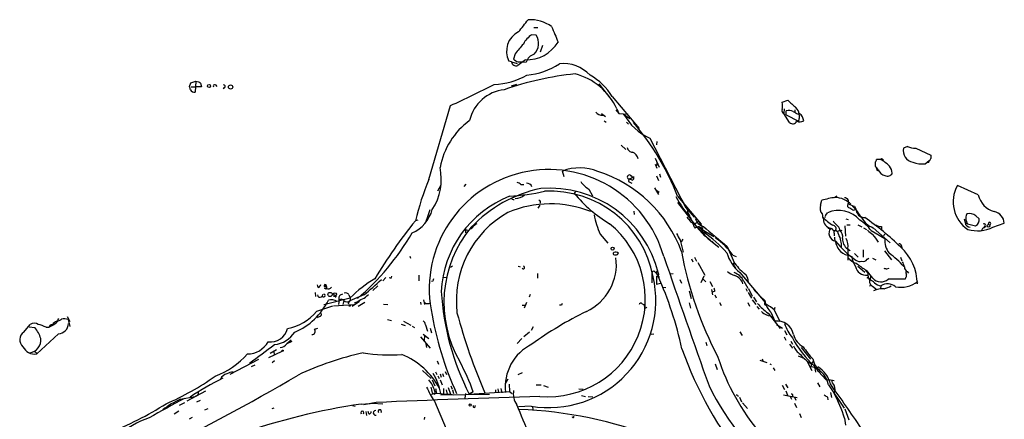
# Model space of a CAD drawing. Extents: x 11 to 193809, y -56361 to 898.
# Drawn here: x 176 to 382, y 147 to 230 of the extents above; entities that cross this region are included whole.
import ezdxf

# ---------------------------------------------------------------- set-up
doc = ezdxf.new("R2010")
doc.units = 0
doc.header["$MEASUREMENT"] = 0
doc.layers.add('MAIN', color=5, linetype='CONTINUOUS')

msp = doc.modelspace()

# ---------------------------------------------------------------- linework, layer by layer
at = {"layer": 'MAIN'}
for p, q in [((284.226, 227.076), (283.2947, 227.1607)), ((283.718, 228.6847), (284.5647, 228.6847)), ((285.496, 224.8747), (285.0727, 223.52)), ((279.8233, 223.1813), (279.4847, 222.0807)), ((279.0613, 221.488), (278.4687, 221.6573)), ((279.0613, 221.488), (280.2467, 221.1493)), ((281.94, 221.9113), (280.3313, 220.726)), ((280.416, 221.488), (281.3473, 221.488)), ((281.3473, 221.488), (282.1093, 221.4033)), ((211.6667, 216.3233), (211.9207, 217.0853)), ((211.9207, 217.0853), (212.9367, 217.424)), ((212.9367, 217.424), (212.852, 215.138)), ((212.9367, 217.424), (213.614, 217.3393)), ((213.9527, 217.0007), (214.122, 216.2387)), ((217.0853, 216.662), (217.3393, 216.3233)), ((279.0613, 216.4927), (280.162, 216.8313)), ((297.3493, 216.916), (299.8893, 213.614)), ((212.0053, 216.2387), (212.9367, 216.2387)), ((214.122, 216.2387), (212.9367, 216.2387)), ((218.694, 216.0693), (218.8633, 215.8153)), ((261.7047, 196.85), (266.2767, 212.344)), ((300.1433, 214.2067), (305.7313, 207.518)), ((335.7033, 213.0213), (336.8887, 213.4447)), ((297.8573, 210.6507), (298.704, 210.058)), ((300.9053, 211.4127), (301.498, 210.6507)), ((301.0747, 211.6667), (301.498, 210.6507)), ((301.498, 210.6507), (303.4453, 210.566)), ((302.514, 210.566), (303.784, 209.6347)), ((336.1267, 211.6667), (336.042, 210.6507)), ((337.2273, 208.788), (336.042, 210.6507)), ((336.55, 210.3967), (336.55, 211.2433)), ((336.55, 210.3967), (339.09, 209.042)), ((337.9893, 211.074), (338.582, 210.82)), ((298.45, 209.1267), (298.8733, 208.8727)), ((303.1067, 208.8727), (303.53, 208.4493)), ((339.2593, 209.8887), (339.09, 209.042)), ((302.006, 204.0467), (302.9373, 203.1153)), ((308.0173, 205.486), (315.5527, 190.9233)), ((309.4567, 204.8087), (309.372, 204.1313)), ((361.95, 203.7927), (361.1033, 203.454)), ((363.6433, 203.454), (366.776, 201.93)), ((309.118, 201.3373), (309.9647, 199.4747)), ((309.118, 200.0673), (309.4567, 199.2207)), ((309.4567, 200.3213), (309.372, 199.7287)), ((356.2773, 201.0833), (355.4307, 201.0833)), ((365.5907, 200.152), (366.4373, 200.8293)), ((366.0987, 200.406), (365.5907, 200.152)), ((366.3527, 200.406), (366.0987, 200.406)), ((290.068, 197.4427), (289.7293, 198.628)), ((310.0493, 198.0353), (310.2187, 197.358)), ((355.1767, 199.644), (355.346, 199.4747)), ((355.854, 198.882), (355.346, 199.4747)), ((355.5153, 198.7973), (355.854, 198.7127)), ((269.494, 195.9187), (269.0707, 195.4107)), ((281.0087, 195.834), (281.6013, 195.834)), ((304.1227, 196.7653), (303.53, 196.9347)), ((303.6147, 196.9347), (303.53, 196.4267)), ((303.53, 196.4267), (304.2073, 196.088)), ((309.372, 197.612), (309.7953, 196.6807)), ((263.652, 194.4793), (264.3293, 195.7493)), ((292.5233, 194.4793), (292.1847, 193.9713)), ((295.2327, 194.818), (295.9947, 193.4633)), ((308.9487, 195.1567), (309.7953, 193.7173)), ((309.4567, 194.564), (309.9647, 194.2253)), ((376.682, 193.6327), (372.364, 195.58)), ((285.0727, 192.278), (285.0727, 191.9393)), ((313.7747, 193.3787), (318.77, 187.5367)), ((313.7747, 192.024), (317.8387, 186.8593)), ((343.7467, 191.516), (344.0007, 192.532)), ((346.6253, 193.1247), (347.1333, 193.4633)), ((261.9587, 190.5), (261.1967, 188.214)), ((284.988, 191.516), (284.5647, 190.8387)), ((304.6307, 190.246), (304.7153, 189.5687)), ((315.468, 191.0927), (317.246, 188.976)), ((344.8473, 189.3993), (345.186, 189.9073)), ((350.6893, 190.4153), (350.9433, 190.5847)), ((350.8587, 191.262), (351.1127, 190.754)), ((259.4187, 188.3833), (258.9107, 188.214)), ((261.0273, 187.7907), (261.366, 188.722)), ((316.3147, 189.3147), (316.23, 189.0607)), ((317.246, 187.5367), (318.0927, 188.0447)), ((348.996, 188.6373), (349.504, 188.468)), ((373.8033, 188.6373), (373.9727, 187.8753)), ((376.2587, 189.23), (376.936, 188.6373)), ((378.968, 187.8753), (378.7987, 187.452)), ((379.8147, 186.8593), (382.1853, 187.706)), ((269.4093, 186.436), (269.8327, 186.2667)), ((269.4093, 186.436), (269.4093, 185.674)), ((317.246, 186.944), (317.5, 186.69)), ((317.8387, 186.8593), (319.532, 184.9967)), ((318.262, 186.7747), (318.516, 186.7747)), ((318.516, 186.182), (318.516, 186.7747)), ((318.516, 186.182), (318.9393, 186.3513)), ((318.9393, 186.436), (321.3947, 184.912)), ((346.5407, 185.5893), (346.5407, 185.0813)), ((346.964, 186.182), (347.3027, 186.0127)), ((347.3027, 186.0127), (347.726, 186.2667)), ((347.726, 186.3513), (348.1493, 186.182)), ((348.8267, 187.198), (348.9113, 184.9967)), ((349.25, 187.3673), (349.9273, 187.3673)), ((351.536, 187.3673), (352.3827, 186.944)), ((352.7213, 186.7747), (353.314, 186.436)), ((354.33, 186.182), (357.2087, 184.4887)), ((354.7533, 186.7747), (358.3093, 183.642)), ((356.4467, 187.0287), (356.4467, 186.436)), ((356.9547, 185.0813), (357.2087, 185.5047)), ((377.6133, 186.6053), (377.444, 186.182)), ((378.0367, 187.1133), (377.8673, 186.7747)), ((297.6033, 185.42), (299.212, 183.5573)), ((314.3673, 184.15), (314.96, 181.6947)), ((314.8753, 184.404), (314.5367, 183.8113)), ((319.9553, 184.8273), (320.6327, 184.2347)), ((320.04, 184.5733), (322.4107, 182.7107)), ((320.9713, 183.9807), (321.31, 183.642)), ((301.244, 181.1867), (301.4133, 181.4407)), ((324.1887, 182.88), (325.7127, 179.324)), ((348.0647, 183.388), (348.0647, 182.7107)), ((349.3347, 182.372), (349.9273, 182.0333)), ((349.4193, 182.4567), (349.4193, 180.0013)), ((350.8587, 181.356), (351.6207, 180.594)), ((352.6367, 182.118), (352.6367, 180.594)), ((357.124, 181.9487), (358.5633, 180.086)), ((360.68, 182.9647), (360.7647, 182.5413)), ((257.7253, 180.848), (257.8947, 180.4247)), ((316.738, 180.2553), (316.992, 179.6627)), ((317.3307, 180.594), (317.754, 179.7473)), ((318.008, 179.4933), (319.532, 176.8687)), ((325.374, 181.0173), (326.0513, 180.7633)), ((349.4193, 181.0173), (350.266, 180.7633)), ((353.4833, 180.1707), (353.822, 180.4247)), ((354.584, 180.4247), (355.2613, 180.086)), ((360.426, 180.594), (360.7647, 179.832)), ((266.7, 178.7313), (266.2767, 178.4773)), ((280.5007, 178.7313), (280.8393, 178.562)), ((308.4407, 177.292), (308.4407, 175.26)), ((308.4407, 177.292), (308.5253, 176.784)), ((309.0333, 177.546), (309.2873, 177.292)), ((309.4567, 177.7153), (309.2873, 177.292)), ((309.2873, 177.292), (309.9647, 176.3607)), ((326.8133, 177.3767), (332.1473, 171.1113)), ((351.536, 178.7313), (352.9753, 177.4613)), ((353.06, 177.9693), (353.6527, 177.292)), ((354.6687, 176.1913), (353.314, 177.8847)), ((357.632, 178.1387), (358.0553, 178.308)), ((361.8653, 177.6307), (362.1193, 177.292)), ((252.73, 176.3607), (252.1373, 175.6833)), ((253.746, 176.1913), (253.4073, 176.276)), ((259.6727, 176.8687), (259.6727, 175.6833)), ((262.5513, 175.5987), (262.2973, 175.514)), ((264.7527, 176.4453), (265.5993, 176.3607)), ((284.48, 177.2073), (284.48, 176.1913)), ((309.372, 176.6147), (309.372, 174.9213)), ((312.3353, 177.1227), (312.8433, 177.2073)), ((314.2827, 175.9373), (314.6213, 175.1753)), ((319.278, 176.6147), (318.6853, 175.26)), ((319.1087, 176.1067), (319.7013, 175.4293)), ((320.548, 175.514), (321.1407, 174.498)), ((327.66, 175.5987), (328.5067, 174.1593)), ((354.1607, 176.6993), (354.076, 175.8527)), ((361.5267, 176.276), (361.442, 176.022)), ((237.9133, 173.228), (237.998, 172.3813)), ((238.5907, 174.244), (238.4213, 174.8367)), ((239.8607, 174.498), (240.3687, 174.3287)), ((240.1147, 174.5827), (240.284, 174.9213)), ((251.0367, 174.5827), (250.0207, 173.6513)), ((310.2187, 175.0907), (309.372, 174.9213)), ((310.8113, 174.3287), (311.3193, 174.244)), ((316.23, 173.5667), (316.6533, 171.958)), ((320.8867, 173.8207), (321.1407, 172.72)), ((321.564, 173.482), (321.1407, 173.3127)), ((328.0833, 174.0747), (328.3373, 173.482)), ((328.5913, 173.228), (329.2687, 172.0427)), ((328.676, 174.0747), (329.438, 172.466)), ((354.1607, 174.9213), (353.9913, 174.498)), ((354.838, 174.4133), (355.346, 173.9053)), ((356.362, 174.5827), (356.2773, 173.99)), ((239.776, 170.688), (245.2793, 172.1273)), ((242.1467, 172.2967), (241.808, 172.3813)), ((242.9933, 171.6193), (242.824, 170.688)), ((243.2473, 172.72), (243.7553, 172.974)), ((243.9247, 171.5347), (243.7553, 170.688)), ((245.0253, 171.196), (244.856, 170.7727)), ((245.0253, 172.72), (245.2793, 172.1273)), ((248.158, 172.72), (245.1947, 171.45)), ((247.2267, 171.3653), (245.7027, 170.2647)), ((246.9727, 170.3493), (248.3273, 171.196)), ((248.7507, 172.5507), (249.0893, 172.8047)), ((260.0113, 171.196), (260.096, 170.688)), ((260.604, 171.704), (260.858, 170.688)), ((282.194, 171.1113), (281.686, 169.926)), ((282.956, 172.8047), (282.702, 172.212)), ((321.564, 172.72), (321.9027, 172.1273)), ((322.58, 171.1113), (322.9187, 170.5187)), ((328.5067, 171.1113), (328.8453, 170.3493)), ((329.438, 171.704), (330.2, 170.688)), ((329.692, 172.212), (330.2847, 171.2807)), ((241.808, 170.434), (246.0413, 170.688)), ((245.2793, 170.3493), (245.0253, 170.3493)), ((252.222, 170.7727), (253.1533, 170.688)), ((261.7047, 170.942), (262.128, 171.0267)), ((281.2627, 170.6033), (281.8553, 170.6033)), ((289.4753, 170.6033), (289.052, 170.6033)), ((306.4087, 170.8573), (306.7473, 170.688)), ((306.7473, 170.688), (306.9167, 170.0953)), ((316.23, 171.0267), (316.484, 169.926)), ((330.3693, 170.2647), (330.8773, 169.7567)), ((333.3327, 169.0793), (334.1793, 167.2167)), ((334.0947, 169.672), (333.9253, 169.7567)), ((334.01, 169.5873), (335.1953, 167.132)), ((186.0127, 168.2327), (186.6053, 167.132)), ((186.2667, 167.5553), (186.6053, 166.116)), ((238.8447, 168.2327), (238.3367, 167.894)), ((253.0687, 167.5553), (253.9153, 167.386)), ((256.4553, 167.2167), (257.9793, 166.37)), ((332.4013, 168.5713), (332.994, 168.3173)), ((332.74, 168.91), (335.28, 165.6927)), ((333.3327, 168.0633), (333.6713, 168.3173)), ((176.9533, 164.9307), (178.308, 166.5393)), ((178.054, 166.0313), (179.2393, 165.862)), ((181.61, 165.9467), (182.2873, 165.9467)), ((183.2187, 166.4547), (182.2873, 165.9467)), ((183.7267, 166.7933), (183.2187, 166.4547)), ((237.8287, 165.5233), (238.506, 165.7773)), ((255.9473, 166.624), (256.794, 166.2853)), ((258.2333, 166.2007), (258.7413, 165.862)), ((261.0273, 166.4547), (261.4507, 165.1)), ((262.0433, 165.7773), (262.2973, 164.7613)), ((282.7867, 164.9307), (281.6013, 163.9147)), ((283.5487, 166.0313), (283.1253, 165.2693)), ((326.8133, 165.0153), (327.3213, 164.2533)), ((334.518, 166.5393), (335.788, 165.7773)), ((336.2113, 165.2693), (336.6347, 164.338)), ((184.2347, 164.592), (179.6627, 160.3587)), ((232.918, 163.2373), (231.9867, 162.4753)), ((233.0873, 162.9833), (231.9867, 162.4753)), ((260.0113, 163.9147), (262.0433, 161.544)), ((260.5193, 164.5073), (261.7047, 163.576)), ((260.858, 164.1687), (260.7733, 163.1527)), ((281.178, 163.576), (280.2467, 162.56)), ((308.2713, 164.5073), (308.864, 164.592)), ((319.7013, 162.814), (319.9553, 162.1367)), ((336.1267, 163.9147), (336.4653, 163.2373)), ((337.4813, 163.068), (337.82, 162.3907)), ((228.2613, 159.5967), (231.0553, 160.9513)), ((228.5153, 160.528), (229.87, 161.29)), ((229.2773, 160.9513), (229.362, 160.1047)), ((261.112, 162.4753), (261.2813, 161.7133)), ((337.2273, 162.3907), (337.82, 161.544)), ((339.6827, 161.7133), (341.63, 159.258)), ((179.578, 160.6973), (179.6627, 160.3587)), ((220.1333, 156.1253), (226.1447, 159.258)), ((229.4467, 158.9193), (228.9387, 158.496)), ((263.4827, 158.9193), (263.7367, 158.242)), ((331.0467, 159.0887), (332.486, 158.5807)), ((331.47, 159.3427), (331.6393, 158.9193)), ((339.0053, 159.9353), (340.36, 159.4273)), ((340.9527, 158.75), (341.884, 156.8873)), ((341.7993, 158.3267), (342.2227, 158.75)), ((342.138, 159.3427), (342.5613, 157.9033)), ((224.6207, 157.734), (225.3827, 158.0727)), ((260.4347, 156.8873), (262.2127, 155.194)), ((263.144, 156.6333), (263.398, 156.0407)), ((265.176, 156.718), (265.43, 156.0407)), ((321.6487, 158.3267), (322.072, 157.1413)), ((333.0787, 158.3267), (333.4173, 158.1573)), ((333.8407, 157.48), (334.1793, 156.8873)), ((341.7993, 158.3267), (341.7147, 157.6493)), ((342.4767, 157.8187), (342.646, 156.5487)), ((343.3233, 156.718), (344.932, 154.94)), ((262.4667, 154.94), (262.9747, 153.67)), ((263.652, 155.7867), (263.906, 155.194)), ((264.0753, 156.21), (264.3293, 155.5327)), ((264.0753, 154.94), (264.4987, 153.924)), ((264.5833, 156.2947), (264.8373, 155.6173)), ((278.2993, 155.1093), (277.7067, 154.0933)), ((280.416, 156.0407), (281.3473, 156.464)), ((344.932, 154.94), (345.44, 155.0247)), ((345.44, 155.0247), (346.5407, 154.7707)), ((214.9687, 152.5693), (211.074, 150.4527)), ((264.8373, 153.162), (264.8373, 152.0613)), ((265.3453, 152.8233), (265.5993, 151.9767)), ((265.7687, 153.3313), (266.2767, 151.9767)), ((266.3613, 153.67), (266.6153, 152.9927)), ((266.7, 152.8233), (266.8693, 152.0613)), ((275.6747, 152.8233), (275.6747, 152.2307)), ((276.1827, 153.0773), (276.352, 152.2307)), ((276.7753, 153.162), (277.0293, 152.2307)), ((278.5533, 154.0087), (278.638, 152.4847)), ((284.226, 153.924), (285.242, 153.924)), ((285.75, 153.7547), (286.6813, 153.416)), ((293.116, 153.0773), (294.0473, 152.9927)), ((335.7033, 153.8393), (336.2113, 152.908)), ((336.3807, 154.0087), (336.8887, 153.2467)), ((336.4653, 152.654), (336.804, 151.7227)), ((343.0693, 154.3473), (343.5773, 153.5007)), ((345.3553, 153.924), (348.6573, 149.0133)), ((209.7193, 150.876), (212.852, 151.4687)), ((212.9367, 151.5533), (212.5133, 151.2147)), ((213.1907, 150.368), (213.9527, 150.7067)), ((262.4667, 152.2307), (262.89, 151.9767)), ((262.9747, 152.4847), (262.89, 151.9767)), ((263.3133, 152.146), (262.89, 151.9767)), ((262.89, 150.4527), (265.3453, 144.6953)), ((264.2447, 151.8073), (274.4047, 151.9767)), ((266.2767, 151.9767), (266.954, 151.8073)), ((269.4093, 152.0613), (269.24, 151.13)), ((270.1713, 151.9767), (278.638, 152.4847)), ((271.018, 152.4), (270.1713, 151.9767)), ((278.638, 152.4847), (279.146, 152.0613)), ((293.7087, 151.638), (294.5553, 151.4687)), ((295.0633, 151.4687), (296.0793, 151.384)), ((326.7287, 151.2993), (327.152, 150.368)), ((335.9573, 151.8073), (338.836, 151.2147)), ((337.3967, 151.4687), (337.6507, 150.876)), ((338.2433, 151.2993), (338.582, 150.7067)), ((345.186, 151.2993), (345.2707, 150.7913)), ((345.7787, 152.3153), (346.0327, 151.2147)), ((209.3807, 148.4207), (208.4493, 147.7433)), ((210.566, 150.114), (209.4653, 149.606)), ((214.884, 148.6747), (215.5613, 148.9287)), ((229.2773, 149.0133), (228.854, 148.844)), ((245.7873, 149.606), (246.2953, 149.4367)), ((247.5653, 149.86), (250.3593, 150.0293)), ((250.698, 150.1987), (248.158, 149.6907)), ((249.936, 150.0293), (252.1373, 149.9447)), ((283.1253, 149.4367), (280.5007, 149.2673)), ((283.3793, 149.4367), (283.5487, 148.59)), ((327.406, 150.114), (328.422, 148.9287)), ((338.2433, 150.0293), (338.6667, 149.1827)), ((348.8267, 148.844), (349.6733, 146.558)), ((212.1747, 147.066), (211.582, 146.7273)), ((248.5813, 148.336), (248.666, 147.4893)), ((249.174, 147.828), (249.0047, 148.336)), ((260.858, 147.1507), (260.7733, 146.6427)), ((291.846, 147.1507), (291.6767, 147.066)), ((339.344, 147.9127), (339.6827, 147.066)), ((348.742, 146.8967), (348.9113, 145.4573))]:
    msp.add_line(p, q, dxfattribs=at)
for centre, radius in [((215.7431, 216.428), 0.3268), ((220.2416, 216.2236), 0.4515), ((378.8833, 187.198), 0.3052), ((300.1977, 182.4023), 0.3164), ((353.6526, 176.2972), 0.1058), ((241.0672, 172.8045), 0.4422), ((242.1043, 172.847), 0.2993), ((231.14, 161.0361), 0.1197), ((270.3971, 149.6625), 0.2275)]:
    msp.add_circle(centre, radius, dxfattribs=at)
for centre, radius, start, end in [((-353.4771, 737.0184), 813.1905, 321.225596, 321.454781), ((283.0079, 222.8179), 7.4905, 53.6911, 93.637313), ((1092.4573, 565.9252), 872.7339, 202.7197777, 202.9489572), ((282.5413, 223.6864), 4.5501, 116.64558, 206.483959), ((285.9168, 222.9813), 4.9338, 122.103614, 153.103088), ((281.3934, 225.3652), 3.3092, 316.724061, 31.130636), ((788.6942, -199.1728), 661.3113, 140.0787381, 140.30791), ((282.1654, 229.6715), 7.7634, 268.336275, 328.686656), ((284.5391, 220.6669), 2.5389, 106.860493, 163.139507), ((279.9686, 221.5608), 0.9102, 184.587475, 293.483757), ((281.1228, 223.6267), 2.2524, 223.343183, 251.712254), ((280.8252, 233.7081), 15.0843, 275.529516, 303.051224), ((289.9168, 213.4939), 7.62, 43.033458, 96.516557), ((274.6329, 232.571), 15.8439, 272.850071, 298.853412), ((298.2711, 157.503), 61.7292, 95.500572, 109.62624), ((289.087, 206.1721), 13.187, 24.624503, 75.655944), ((289.3032, 207.6175), 12.6856, 31.293501, 60.827388), ((298.4458, 301.8574), 119.7487, 224.893867, 225.123016), ((216.9159, 216.4081), 0.3052, 56.289107, 213.710893), ((218.8104, 216.3551), 0.3085, 247.840023, 95.897224), ((167.8284, 428.5089), 237.5275, 294.486014, 296.934248), ((42.4558, 173.667), 174.5047, 13.919645, 14.148868), ((212.6599, 216.0237), 0.9063, 204.628114, 282.237377), ((278.4109, 207.3205), 8.3712, 95.990162, 166.946028), ((330.3739, 212.2593), 5.3836, 351.862974, 8.137026), ((718.7226, 635.9935), 569.5126, 227.897629, 228.12682), ((298.0435, 212.0221), 1.7169, 216.98136, 275.095933), ((313.0252, 216.4321), 12.0373, 209.165052, 245.415649), ((336.296, 211.2434), 0.6448, 156.810744, 246.802576), ((337.0858, 209.596), 1.7322, 58.562595, 108.017609), ((338.9935, 211.2759), 0.6794, 168.3841, 293.032478), ((336.6074, 210.0881), 2.694, 337.150768, 42.863986), ((338.3592, 209.054), 1.8329, 2.273119, 60.588949), ((279.682, 196.4239), 15.8861, 126.39511, 169.239103), ((264.9036, 174.5778), 52.3628, 21.041926, 40.793206), ((337.8962, 209.4739), 0.958, 225.718908, 333.202247), ((339.357, 211.0219), 2.0705, 252.989843, 293.744733), ((304.2919, 203.6232), 1.0194, 184.754773, 274.771576), ((303.3691, 200.5698), 2.273, 15.258435, 63.686333), ((363.4422, 202.8695), 2.4108, 165.968944, 260.654111), ((363.4654, 206.9666), 3.5171, 244.477542, 272.899339), ((566.8265, 200.0673), 211.6502, 179.885381, 180.114592), ((354.4737, 201.1427), 0.9588, 317.155503, 356.448267), ((356.5102, 200.8082), 0.3604, 3.356192, 130.251293), ((352.4524, 194.2083), 7.8674, 43.702693, 60.910665), ((364.998, 205.4009), 5.2822, 248.367583, 276.442487), ((365.972, 200.7022), 0.4823, 322.11564, 15.278039), ((366.3345, 201.2587), 0.4415, 283.463431, 359.221396), ((536.0759, 201.5913), 169.3002, 179.885375, 180.114592), ((286.8393, 173.9342), 25.0073, 15.847928, 190.010303), ((252.8824, 196.8852), 11.4697, 326.679994, 12.614091), ((293.308, 189.513), 9.7924, 67.246865, 111.435794), ((288.7801, 172.3068), 27.5227, 20.131209, 72.414898), ((524.7746, 241.4595), 174.5531, 193.917671, 194.146862), ((357.5684, 199.4746), 1.8139, 199.068235, 258.562457), ((357.733, 198.6639), 1.1001, 241.538754, 335.328893), ((356.4006, 198.086), 2.3351, 2.913745, 41.851159), ((322.337, 172.4637), 65.3526, 158.090018, 166.054148), ((279.8423, 194.6319), 1.675, 45.863544, 76.028469), ((282.2798, 195.0359), 1.0556, 15.952106, 94.662221), ((299.5814, 201.0913), 7.6332, 217.668728, 235.270001), ((303.7536, 197.352), 0.4734, 65.053288, 241.816457), ((367.4906, 6.5769), 200.789, 108.320339, 108.54954), ((303.9956, 197.2478), 0.3857, 351.184936, 109.210121), ((304.2171, 197.2115), 0.456, 258.054405, 43.835937), ((290.9377, 167.5212), 28.0678, 101.884789, 136.450671), ((275.2878, 243.9875), 50.7196, 273.787339, 282.099696), ((287.0315, 171.6238), 23.4386, 13.781423, 94.586397), ((287.1314, 172.4896), 21.9386, 10.612676, 93.167183), ((314.2029, 212.0651), 28.4989, 219.41219, 239.060517), ((378.3645, 192.1876), 6.8931, 150.518228, 236.553378), ((286.9396, 172.32), 22.636, 111.514972, 177.272124), ((287.187, 168.6169), 23.1492, 68.540449, 112.577389), ((279.4318, 193.1352), 0.4552, 181.321685, 287.583059), ((279.5744, 196.3762), 3.5143, 274.06134, 308.678905), ((369.5783, 277.1223), 119.7487, 224.885409, 225.114592), ((336.0039, 205.4464), 25.6318, 208.301649, 220.979553), ((310.7136, 189.7077), 4.952, 16.241322, 40.9813), ((351.8723, 162.3071), 31.2331, 99.356165, 104.59752), ((346.5422, 188.0384), 5.0926, 45.735113, 87.15799), ((348.7298, 192.1691), 0.871, 332.728901, 89.197425), ((349.8517, 191.418), 0.4948, 134.647894, 268.957742), ((353.2274, 199.6391), 8.7055, 244.678023, 254.211275), ((381.5158, 194.9608), 5.0129, 195.363082, 253.221386), ((255.0681, 192.6827), 7.6903, 294.304418, 344.168405), ((288.729, 171.4844), 21.2441, 119.402827, 186.730241), ((315.193, 190.2884), 0.7297, 343.134542, 60.466455), ((313.0486, 187.9985), 3.5213, 21.948857, 36.169251), ((345.313, 190.8386), 1.7065, 156.61228, 223.993332), ((346.4152, 189.6114), 2.3303, 178.969726, 207.021385), ((347.5287, 184.5055), 5.8879, 41.193432, 113.445836), ((477.2791, 402.3412), 246.8554, 238.919682, 239.148841), ((343.9017, 184.2113), 9.6125, 29.134787, 47.179969), ((352.9706, 190.7492), 1.8579, 179.851973, 270.144943), ((376.3023, 188.7642), 2.1805, 155.936395, 187.807178), ((374.9116, 187.7237), 2.0208, 48.193398, 107.280957), ((379.4801, 187.5139), 2.712, 4.061834, 77.465234), ((339.1548, 123.0848), 103.3486, 140.935886, 149.133498), ((398.4292, 18.0584), 211.6403, 126.756633, 126.985837), ((286.6372, 171.8137), 20.4117, 265.365641, 50.754023), ((315.3954, 193.2105), 19.4229, 191.061398, 203.646826), ((570.1328, 400.1326), 330.6236, 219.692091, 219.921285), ((316.1612, 186.9546), 1.0848, 359.440159, 67.93673), ((319.93, 189.4587), 2.5392, 196.865662, 253.134338), ((317.3589, 186.549), 1.666, 1.936535, 63.867135), ((358.035, 204.1383), 20.5459, 227.558984, 235.123625), ((346.1153, 188.451), 1.7789, 176.722622, 261.856233), ((345.0168, 189.0606), 0.3787, 116.585347, 206.551521), ((349.0802, 189.6531), 3.0674, 207.979423, 230.602432), ((345.7456, 179.3142), 10.9936, 38.660948, 55.582981), ((356.3011, 191.0525), 4.5492, 208.363793, 250.108787), ((321.1186, 142.3677), 56.3852, 45.683262, 55.598888), ((375.0686, 187.9583), 1.099, 184.331133, 270.245031), ((376.7388, 192.9494), 5.7791, 241.403387, 264.391413), ((162.6665, 103.3817), 227.9508, 21.687971, 21.917186), ((375.6692, 188.3866), 1.2914, 293.010996, 11.194205), ((377.9674, 187.3596), 0.2559, 285.714701, 136.203383), ((379.0951, 187.6637), 0.2468, 300.93987, 120.991622), ((211.1132, 213.3203), 54.6317, 310.789775, 329.599004), ((289.4763, 171.1122), 24.5863, 140.17217, 210.186034), ((270.3474, 187.4207), 0.8155, 269.529221, 337.854139), ((319.0802, 187.5665), 5.821, 199.856629, 215.939303), ((318.1317, 186.0649), 0.8887, 24.679238, 135.300882), ((318.262, 186.69), 0.0847, 90, 270), ((318.389, 186.69), 0.1382, 33.701563, 213.701564), ((319.1087, 186.0974), 0.3035, 123.700539, 303.674361), ((320.7345, 186.3683), 1.7268, 172.111552, 243.176755), ((1358.8712, 1433.8105), 1623.39, 230.1756375, 230.4048191), ((302.2662, 161.9743), 29.3109, 41.837528, 54.521949), ((345.7469, 187.1663), 0.6033, 201.619776, 307.870819), ((347.1574, 185.6302), 1.6727, 140.684323, 260.430126), ((346.7471, 186.78), 0.6362, 188.13265, 289.936166), ((346.3097, 186.6258), 0.6573, 317.539879, 92.005275), ((346.8653, 185.801), 0.3875, 100.497939, 213.11188), ((346.4985, 186.2245), 1.234, 5.897701, 59.041021), ((351.4526, 186.6903), 4.2049, 189.27348, 207.59252), ((346.6252, 184.912), 1.7456, 345.966145, 50.903434), ((356.9141, 189.1049), 4.3877, 220.304988, 239.219434), ((356.3338, 188.8777), 1.8524, 234.622323, 273.494144), ((376.6408, 193.4583), 7.3226, 253.534511, 295.68601), ((462.6319, 17.4148), 189.3504, 116.45046, 116.679629), ((315.2572, 174.3013), 12.1431, 33.578047, 57.770149), ((352.6312, 185.4811), 6.0414, 186.212733, 212.864635), ((361.8681, 195.6848), 19.0171, 217.984725, 235.558526), ((686.5407, 268.7329), 349.0698, 193.922631, 194.151834), ((350.8085, 184.3816), 2.4921, 177.536912, 233.744432), ((346.7105, 183.0495), 2.7729, 347.655866, 31.266381), ((349.9491, 180.6166), 6.6739, 27.775694, 44.994536), ((361.6319, 184.0757), 4.4424, 174.665684, 216.380308), ((300.5606, 181.3742), 0.2486, 108.434949, 228.946307), ((300.8206, 180.8267), 0.8534, 46.011248, 113.377559), ((391.4632, 195.9137), 78.131, 190.422556, 207.628637), ((332.7755, 184.2294), 9.0833, 197.319444, 228.975061), ((349.9336, 183.8814), 2.9099, 215.231881, 259.820017), ((345.2659, 163.9476), 21.6697, 42.712842, 53.829047), ((360.2191, 182.9459), 0.4613, 2.335786, 106.600508), ((353.2091, 174.7867), 10.7751, 1.166188, 47.340863), ((290.0146, 179.1604), 10.9739, 295.417351, 7.060581), ((300.8207, 182.0328), 0.9461, 243.415991, 296.578593), ((7088.9375, 2537.8828), 7176.2009, 199.17553807, 199.40472172), ((326.5253, 179.324), 1.0143, 165.497947, 236.585654), ((337.3176, 188.304), 14.6553, 216.542352, 229.21632), ((352.4988, 182.9855), 3.8859, 219.585072, 250.431968), ((355.0323, 181.2838), 4.7946, 186.232244, 213.367583), ((352.0017, 181.1443), 1.448, 232.125016, 285.255119), ((690.8001, 644.3168), 575.8024, 233.857853, 234.0870382), ((352.5881, 180.8556), 1.1272, 259.500563, 322.581105), ((358.1228, 177.9821), 3.2028, 10.43141, 31.649458), ((280.923, 178.6466), 0.4307, 168.658761, 191.328195), ((281.5106, 178.4471), 0.2843, 209.297365, 88.770406), ((308.7716, 177.3382), 0.3341, 38.450945, 187.948212), ((326.6081, 180.0383), 3.3538, 225.879471, 256.009749), ((324.4703, 174.0034), 3.5664, 26.571517, 71.058031), ((353.2554, 179.1254), 2.2783, 192.129184, 277.886474), ((356.167, 177.051), 2.5258, 174.524827, 210.527652), ((399.6257, 347.5776), 174.5652, 255.851163, 256.080306), ((362.2243, 178.5133), 0.9528, 177.070332, 247.86583), ((363.1795, 177.5039), 1.5824, 172.322568, 200.362373), ((266.0188, 150.5516), 29.9272, 121.360618, 133.867913), ((206.3534, 223.6947), 65.9245, 309.355345, 313.578942), ((253.4499, 176.6568), 0.5517, 302.460041, 355.623597), ((389.6359, 133.5027), 133.8752, 161.443679, 161.672862), ((286.8138, 171.5679), 22.4365, 260.537762, 12.777293), ((309.5244, 176.9533), 0.3714, 245.768033, 43.155907), ((238.1291, 144.7979), 78.3685, 12.274953, 24.020851), ((324.856, 174.1921), 2.7575, 17.166736, 70.040503), ((326.1782, 175.2599), 2.4993, 1.944438, 51.186597), ((355.1718, 175.5639), 1.198, 170.19094, 253.822054), ((353.1598, 173.385), 2.6323, 45.423265, 69.631202), ((356.3595, 177.6679), 2.2448, 221.131181, 312.844569), ((356.6869, 176.926), 2.3657, 224.767092, 262.106231), ((359.664, -712.9773), 889.0011, 89.8854085, 90.1145915), ((360.5398, 180.0341), 5.7332, 258.634798, 307.96386), ((361.1035, 176.7416), 0.6292, 312.268789, 19.661787), ((238.2882, 175.0001), 0.8143, 291.805329, 354.446932), ((240.3259, 174.6251), 0.4823, 142.108345, 195.281169), ((240.1147, 174.2948), 0.2879, 208.078341, 90), ((239.827, 174.3829), 0.5512, 326.004343, 77.607605), ((240.6711, 174.909), 0.9198, 245.109559, 320.881968), ((244.348, 172.3815), 0.7572, 26.554899, 116.571819), ((319.3827, 176.905), 55.165, 183.645644, 206.86474), ((320.8022, 173.6514), 0.7804, 347.463229, 40.603684), ((346.3047, 188.0627), 21.8176, 220.751122, 229.248878), ((356.6161, 170.2556), 3.7583, 83.534553, 118.236326), ((357.7763, 172.5238), 2.4979, 49.152642, 124.485959), ((355.6852, 179.3227), 5.5019, 284.247646, 300.512801), ((228.2798, 177.6402), 13.8092, 293.020385, 334.150647), ((238.9716, 172.7623), 0.5519, 184.395521, 4.405074), ((239.7242, 172.5836), 0.3101, 202.288671, 80.382743), ((239.2546, 172.9874), 0.3239, 304.342689, 325.657311), ((241.3619, 169.4628), 2.2537, 57.584184, 106.885531), ((242.1467, 172.5083), 0.2116, 270, 36.875312), ((243.6557, 172.0461), 0.788, 121.216895, 212.794642), ((243.4227, 171.1779), 0.6158, 35.403577, 134.210489), ((244.6063, 172.1906), 0.9459, 223.8992, 308.466824), ((244.5318, 171.8309), 0.8041, 307.857486, 21.629402), ((244.4356, 175.4245), 4.7425, 291.98066, 309.947262), ((247.3536, 173.4399), 1.6561, 274.401624, 327.524828), ((261.4506, 171.8451), 0.9381, 223.782043, 285.714701), ((332.2214, 170.8679), 0.2544, 106.932196, 315), ((336.6127, 172.3319), 4.6193, 189.937853, 224.759683), ((230.0967, 176.2261), 10.7328, 281.061911, 319.450818), ((257.7764, 116.1756), 56.5505, 106.670412, 110.197434), ((245.4488, 170.4339), 0.1894, 116.592103, 206.524473), ((330.3889, 180.7619), 69.0859, 189.308446, 204.546608), ((378.3054, 198.2268), 114.4695, 194.79552, 203.784609), ((328.2789, 100.3711), 76.616, 115.973349, 125.954215), ((374.2549, 128.4127), 94.6976, 153.31362, 153.542749), ((306.1264, 170.5468), 0.4196, 47.723556, 160.334234), ((307.1132, 170.2134), 0.2292, 211.006617, 351.622478), ((337.9594, 176.7726), 9.4373, 218.157465, 236.422751), ((332.7404, 170.1805), 1.6446, 214.513368, 258.100396), ((328.6647, 163.5009), 8.1004, 48.709209, 62.529911), ((334.5599, 169.7991), 0.4823, 142.108345, 195.281169), ((184.4166, 165.6303), 1.6696, 108.167994, 150.411756), ((437.9805, 40.3014), 283.981, 153.320357, 153.54954), ((183.4099, 169.5223), 2.3563, 281.905565, 306.980293), ((185.427, 165.558), 2.1666, 67.19726, 106.068535), ((238.8194, 168.6983), 0.4662, 273.110307, 15.806976), ((259.9274, 166.3704), 1.1031, 4.382771, 57.550319), ((334.6584, 163.7731), 3.4768, 10.768264, 97.920584), ((178.0048, 163.3436), 1.9038, 123.525634, 230.116208), ((179.1546, 165.2552), 1.5381, 56.600247, 123.396643), ((175.6296, 162.3609), 5.0287, 13.98291, 44.125016), ((178.4835, 159.9391), 6.7725, 62.506443, 77.049264), ((182.7803, 165.9949), 0.4954, 68.147046, 185.583991), ((184.023, 166.9203), 2.3379, 275.195316, 354.807124), ((228.5939, 166.5213), 3.6572, 262.112062, 346.904984), ((228.7256, 168.1952), 5.9332, 276.980803, 326.618743), ((237.2916, 165.1026), 0.6822, 265.324941, 38.070909), ((344.1883, 169.1207), 8.3337, 196.823706, 220.167281), ((177.8965, 163.2282), 2.6358, 277.122051, 7.58229), ((223.7602, 165.3225), 4.9638, 270.159289, 330.771396), ((356.7681, 173.8406), 21.4696, 208.048108, 228.267307), ((341.8417, 165.354), 3.8811, 193.884072, 243.434289), ((179.2592, 163.0774), 2.7485, 205.76512, 278.442015), ((179.6207, 161.2482), 0.5525, 212.502209, 265.567893), ((-746.8502, 1472.7049), 1634.1055, 306.4583252, 306.6875087), ((230.4927, 163.5462), 1.8382, 274.346112, 324.367026), ((287.6178, 153.4886), 9.8963, 115.902461, 186.808973), ((388.1107, 187.1506), 77.7708, 199.289806, 219.67553), ((341.5702, 163.4106), 3.7509, 201.235794, 236.744189), ((349.7527, 167.5173), 11.1717, 210.289035, 227.030899), ((210.8584, 171.8904), 17.3145, 290.778048, 318.239912), ((263.3849, 93.2642), 69.0859, 102.876826, 114.845112), ((253.3855, 192.4286), 32.2704, 260.372789, 274.855029), ((249.8742, 145.4479), 16.0867, 28.654832, 67.16657), ((233.25, 139.5718), 39.8871, 18.760462, 28.738422), ((367.5293, 174.4403), 47.6322, 198.050378, 241.910022), ((345.2969, 164.7481), 7.3122, 217.72496, 241.42381), ((347.1883, 160.854), 5.393, 202.96311, 231.502464), ((341.8486, 156.0257), 1.6291, 25.147774, 94.714574), ((340.3314, 152.8193), 5.5943, 13.163578, 59.698445), ((340.7084, 153.0933), 4.7206, 10.135383, 48.582063), ((39.2797, 484.5873), 382.1699, 295.370946, 300.693634), ((184.9613, 200.7203), 55.2555, 293.230737, 305.439353), ((245.3128, 101.3594), 60.1695, 116.346885, 123.902592), ((219.9338, 154.2379), 2.0292, 103.619178, 154.567733), ((220.6923, 154.1438), 2.4078, 87.181443, 120.893973), ((258.3701, 151.6591), 4.678, 10.165063, 44.534923), ((251.198, 149.5259), 13.2908, 10.99737, 30.616273), ((347.9451, 155.0581), 1.916, 183.533805, 222.863878), ((283.8063, 163.7259), 24.7724, 204.594006, 212.398657), ((558.5924, 237.4898), 308.1551, 195.83271, 196.061916), ((517.2244, 194.9783), 257.4985, 189.345902, 189.575088), ((283.4429, 152.019), 4.0231, 169.694771, 215.361525), ((373.067, 180.0141), 58.9073, 206.565008, 231.58565), ((58.0716, -53.3667), 354.7041, 33.977277, 35.794641), ((345.482, 152.9504), 1.3296, 322.772439, 37.224129), ((385.0148, -173.8505), 368.7678, 118.233027, 119.540149), ((216.3348, 135.8239), 16.4417, 113.725814, 128.593031), ((212.7884, 152.2801), 0.7417, 281.532613, 2.720065), ((361.3709, -2374.4183), 2527.0416, 91.7320983, 92.5100967), ((263.6309, 146.7899), 5.2735, 79.595255, 104.648391), ((265.43, 575.3263), 423.3504, 269.885409, 270.114592), ((326.1782, 151.3628), 0.3816, 3.183993, 109.422546), ((337.6083, 151.6804), 0.2993, 225.013536, 98.124688), ((471.8772, 320.9182), 211.7103, 233.014201, 233.24333), ((320.9323, 138.3209), 29.102, 17.138424, 28.363094), ((166.3265, 214.1929), 75.9103, 291.906978, 302.180998), ((266.3779, 19.15), 132.0569, 98.190124, 120.866252), ((247.8193, 148.0617), 0.3452, 317.383501, 222.616499), ((250.5696, 148.0318), 0.4755, 84.727027, 285.667311), ((251.46, 148.336), 0.3592, 315, 225), ((271.2297, 149.3943), 0.2469, 120.959776, 59.040224), ((43.9645, 48.3437), 257.0223, 21.691322, 23.223076), ((276.8635, 57.3956), 91.443, 69.118764, 87.614257), ((210.6119, 125.806), 22.435, 109.29136, 128.940198), ((249.2446, 148.2654), 0.4431, 260.831064, 9.168936), ((291.973, 147.193), 0.1339, 198.421413, 71.578587)]:
    msp.add_arc(centre, radius, start, end, dxfattribs=at)

doc.saveas('drawing.dxf')
